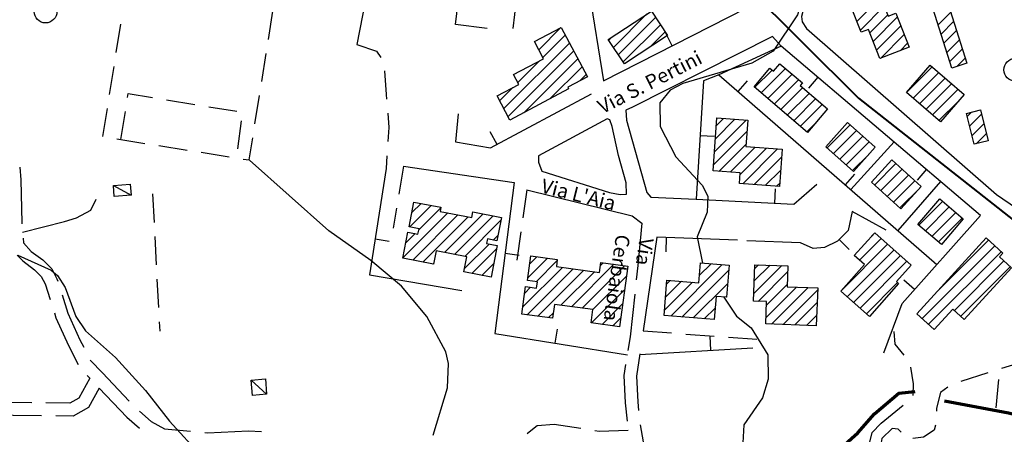
# Model space of a CAD drawing. Units: millimetres. Extents: x 1637318 to 1643220, y 4816899 to 4822635.
# Drawn here: x 1640226 to 1640572, y 4819469 to 4819615 of the extents above; entities that cross this region are included whole.
import ezdxf

# ---------------------------------------------------------------- set-up
doc = ezdxf.new("R2010")
doc.units = ezdxf.units.MM
for name, color, linetype in [('101D', 8, 'Continuous'), ('102D', 8, 'Continuous'), ('103D', 8, 'Continuous'), ('106D', 8, 'Continuous'), ('107D', 8, 'Continuous'), ('201D', 8, 'Continuous'), ('201V', 8, 'Continuous'), ('204D', 8, 'Continuous'), ('207D', 8, 'Continuous'), ('214D', 8, 'Continuous'), ('501D', 8, 'Continuous'), ('501V', 8, 'Continuous'), ('601V', 8, 'Continuous'), ('704S', 8, 'Continuous'), ('707D', 8, 'Continuous'), ('801D', 8, 'Continuous'), ('802D', 8, 'Continuous'), ('914D', 8, 'Continuous'), ('toponomastica', 1, 'Continuous')]:
    doc.layers.add(name, color=color, linetype=linetype)
doc.layers.add('302D', color=162, linetype='Continuous', lineweight=70)
doc.layers.add('R.V. STRADA PROVINCIALE', color=90, linetype='Continuous', lineweight=40)
doc.styles.get("Standard").update_dxf_attribs({"font": 'txt.shx'})

# ---------------------------------------------------------------- blocks, each defined once
blk = doc.blocks.new('S10')
at = {"color": 0}
blk.add_circle((0, 0), 0.4, dxfattribs=at)

msp = doc.modelspace()

# ---------------------------------------------------------------- linework, layer by layer
at = {"layer": '101D'}
for points in [[(1640601.17, 4819673.59), (1640599.94, 4819672.14), (1640579.26, 4819659.78), (1640503.28, 4819620.22), (1640500.94, 4819618.03), (1640500.4, 4819615.86), (1640500.67, 4819613.97), (1640502.19, 4819611.62)], [(1640502.19, 4819611.62), (1640568.87, 4819553.26), (1640575.88, 4819548.49), (1640579.53, 4819546.33)], [(1640493.29, 4819605.43), (1640490.17, 4819608.84), (1640441.04, 4819584.01), (1640438.7, 4819582.87), (1640438.97, 4819579.37), (1640446.03, 4819554.03), (1640447.52, 4819552.39), (1640463.45, 4819551.64)], [(1640360.67, 4819563.3), (1640399.52, 4819557.47)], [(1640403.92, 4819554.99), (1640440.87, 4819545.75), (1640444.27, 4819543.19)]]:
    msp.add_lwpolyline(points, dxfattribs=at)
at = {"layer": '102D'}
for points in [[(1640225.96, 4819562.92), (1640226.23, 4819558.5), (1640226.64, 4819543.37), (1640226.67, 4819542.94)], [(1640444.27, 4819543.19), (1640442.9, 4819528.29), (1640442.35, 4819523.28)], [(1640227.07, 4819537.95), (1640227.21, 4819536.26), (1640229.95, 4819533.31), (1640233.96, 4819530.28), (1640237.11, 4819527.18), (1640238.96, 4819523.71), (1640239.23, 4819522.85)], [(1640225, 4819532.02), (1640226.93, 4819529.96), (1640231.01, 4819526.87), (1640233.46, 4819524.45), (1640234.79, 4819521.95), (1640236.54, 4819516.44)], [(1640240.74, 4819518.09), (1640242.8, 4819511.6), (1640247.02, 4819502.21), (1640248.33, 4819499.63)], [(1640441.81, 4819518.31), (1640440.18, 4819503.33), (1640439.39, 4819498.46)], [(1640238.05, 4819511.67), (1640238.59, 4819509.99), (1640242.96, 4819500.27), (1640246.41, 4819493.52)], [(1640443.62, 4819497.26), (1640442.49, 4819489.44), (1640442.96, 4819480.39), (1640443.2, 4819477.36)], [(1640250.61, 4819495.17), (1640250.7, 4819495), (1640254.93, 4819490.58), (1640264.34, 4819480.65)], [(1640438.59, 4819493.53), (1640437.97, 4819489.69), (1640438.47, 4819480.1), (1640439.18, 4819473.63)], [(1640249.55, 4819489.69), (1640250.47, 4819488.73)], [(1640250.47, 4819488.73), (1640246.67, 4819481.74), (1640243.46, 4819479.96), (1640235.08, 4819480.04)], [(1640253.76, 4819485.26), (1640249.97, 4819478.43), (1640244.61, 4819475.45), (1640238.55, 4819475.51)], [(1640253.76, 4819485.26), (1640263.44, 4819475.06), (1640267.91, 4819471.15)], [(1640230.08, 4819480.09), (1640211.08, 4819480.28), (1640210.09, 4819480.4)], [(1640233.55, 4819475.55), (1640213.55, 4819475.75)], [(1640267.9, 4819477.14), (1640271.98, 4819473.57), (1640276.75, 4819470.96), (1640285.85, 4819470.11)], [(1640404.03, 4819469.28), (1640404.76, 4819469.87), (1640407.6, 4819472.11), (1640413.53, 4819472.59), (1640422.92, 4819471.14)], [(1640443.7, 4819472.39), (1640444.74, 4819466.43)], [(1640290.83, 4819469.65), (1640291.84, 4819469.56), (1640306.25, 4819470.19), (1640310.81, 4819470)], [(1640427.86, 4819470.38), (1640429.36, 4819470.15), (1640439.52, 4819470.53)]]:
    msp.add_lwpolyline(points, dxfattribs=at)
at = {"layer": '103D'}
msp.add_lwpolyline([(1640226.9, 4819540.06), (1640241.56, 4819543.81), (1640245.8, 4819545.1), (1640250.87, 4819547.82), (1640252.73, 4819551.63)], dxfattribs=at)
at = {"layer": '106D'}
msp.add_lwpolyline([(1640436.18, 4819566.94), (1640433.86, 4819577.19), (1640433.13, 4819579.57), (1640432.15, 4819579.9), (1640407.98, 4819566.83), (1640408.02, 4819564.67), (1640409.22, 4819561.51), (1640433.02, 4819553.94), (1640436.73, 4819553.28), (1640438.89, 4819553.46), (1640438.85, 4819557.39), (1640436.18, 4819566.94)], dxfattribs=at)
at = {"layer": '107D'}
for points in [[(1640344.22, 4819606.05), (1640351.19, 4819603.62), (1640352.7, 4819601.48)], [(1640353.91, 4819596.79), (1640354.58, 4819588.44), (1640354.71, 4819586.82)], [(1640355.11, 4819581.84), (1640355.52, 4819576.85), (1640355.17, 4819571.87)], [(1640354.82, 4819566.88), (1640354.51, 4819562.4)], [(1640360.67, 4819563.3), (1640359.02, 4819553.43)], [(1640403.92, 4819554.99), (1640402.51, 4819545.09)], [(1640358.19, 4819548.5), (1640357.01, 4819541.44)], [(1640401.8, 4819540.14), (1640400.39, 4819530.24)], [(1640444.79, 4819505.39), (1640454.76, 4819504.64)], [(1640459.75, 4819504.27), (1640469.72, 4819503.52)], [(1640536.45, 4819496.87), (1640533.31, 4819500.71), (1640532.95, 4819505.16)], [(1640474.7, 4819503.14), (1640484.68, 4819502.4)], [(1640580.16, 4819495.06), (1640570.61, 4819492.09)], [(1640539.57, 4819482.69), (1640539.72, 4819486.72), (1640538.73, 4819492.6)], [(1640565.84, 4819490.61), (1640556.29, 4819487.63)], [(1640551.8, 4819485.57), (1640549.19, 4819483.69), (1640547.73, 4819478.15), (1640547.81, 4819477.11)], [(1640528.41, 4819472.96), (1640536.14, 4819479.3)], [(1640528.41, 4819472.96), (1640525.03, 4819469.56), (1640523.79, 4819464.5)], [(1640535.37, 4819469.81), (1640534.36, 4819470.83), (1640532.17, 4819471.06), (1640528.65, 4819467.53), (1640528.32, 4819466.19)], [(1640547.43, 4819472.19), (1640546.99, 4819470.49), (1640543.26, 4819468.03), (1640539.52, 4819467.5)]]:
    msp.add_lwpolyline(points, dxfattribs=at)
at = {"layer": '201D'}
for points in [[(1640542.15, 4819632.65), (1640547.46, 4819634.32), (1640558.45, 4819599.39), (1640553.14, 4819597.72), (1640542.15, 4819632.65)], [(1640517.76, 4819619.44), (1640527.93, 4819623.42), (1640530.84, 4819616.01), (1640533.46, 4819617.03), (1640538.15, 4819605.1), (1640527.93, 4819601.07), (1640523.91, 4819611.3), (1640521.36, 4819610.3), (1640517.76, 4819619.44)], [(1640432.53, 4819607.78), (1640447.66, 4819617.76), (1640453.35, 4819609.14), (1640438.22, 4819599.16), (1640432.53, 4819607.78)], [(1640393.5, 4819587.95), (1640401.11, 4819591.98), (1640399.28, 4819595.42), (1640409.8, 4819600.99), (1640406.6, 4819607.02), (1640416.01, 4819612.01), (1640425.22, 4819594.65), (1640418.28, 4819590.97), (1640418.6, 4819590.38), (1640398.02, 4819579.43), (1640393.5, 4819587.95)], [(1640483.74, 4819591.09), (1640489.29, 4819597.66), (1640490.55, 4819596.6), (1640492.79, 4819599.25), (1640500.71, 4819592.55), (1640499.86, 4819591.55), (1640509.51, 4819583.35), (1640502.51, 4819575.12), (1640483.74, 4819591.09)], [(1640537.25, 4819589.1), (1640545.55, 4819598.73), (1640557.5, 4819588.44), (1640549.2, 4819578.8), (1640537.25, 4819589.1)], [(1640558.31, 4819581.78), (1640563.26, 4819582.99), (1640565.93, 4819572.16), (1640560.98, 4819570.94), (1640558.31, 4819581.78)], [(1640470.67, 4819580.2), (1640481.51, 4819579.4), (1640480.83, 4819570.12), (1640493.63, 4819569.17), (1640492.67, 4819556.11), (1640478.56, 4819557.15), (1640478.83, 4819560.87), (1640469.31, 4819561.57), (1640470.67, 4819580.2)], [(1640516.59, 4819578.57), (1640526.3, 4819569.93), (1640518.68, 4819561.36), (1640508.96, 4819570), (1640516.59, 4819578.57)], [(1640532.12, 4819565.47), (1640542.4, 4819556.09), (1640535.28, 4819548.3), (1640525.01, 4819557.67), (1640532.12, 4819565.47)], [(1640549.51, 4819535.74), (1640541.25, 4819542.78), (1640548.9, 4819551.77), (1640557.16, 4819544.74), (1640549.51, 4819535.74)], [(1640360.39, 4819530.93), (1640362.16, 4819540.04), (1640365.7, 4819539.35), (1640366.08, 4819541.28), (1640362.63, 4819541.96), (1640364.31, 4819550.63), (1640373.78, 4819548.79), (1640373.5, 4819547.34), (1640384.62, 4819545.19), (1640385, 4819547.16), (1640395.03, 4819545.22), (1640393.45, 4819537.02), (1640390.14, 4819537.66), (1640389.83, 4819536.05), (1640393.53, 4819535.33), (1640391.37, 4819524.21), (1640381.86, 4819526.06), (1640382.9, 4819531.4), (1640372.05, 4819533.51), (1640371.15, 4819528.84), (1640360.39, 4819530.93)], [(1640514.17, 4819519.37), (1640522.47, 4819528.69), (1640518.93, 4819531.85), (1640526.09, 4819539.87), (1640538.89, 4819528.46), (1640533.75, 4819522.69), (1640534.48, 4819522.04), (1640524.21, 4819510.47), (1640514.17, 4819519.37)], [(1640540.89, 4819511.39), (1640565.18, 4819538.03), (1640571.03, 4819532.69), (1640569.87, 4819531.41), (1640574.1, 4819527.56), (1640557.53, 4819509.4), (1640553.58, 4819513), (1640547.02, 4819505.8), (1640540.89, 4819511.39)], [(1640402.2, 4819511.29), (1640403.5, 4819520.93), (1640407.37, 4819520.4), (1640407.66, 4819522.56), (1640404.16, 4819523.03), (1640405.33, 4819531.72), (1640414.64, 4819530.47), (1640414.3, 4819527.96), (1640429.48, 4819525.92), (1640429.95, 4819529.41), (1640439.35, 4819528.14), (1640436.47, 4819506.83), (1640426.54, 4819508.16), (1640427.17, 4819512.84), (1640413.65, 4819514.66), (1640413, 4819509.84), (1640402.2, 4819511.29)], [(1640452.13, 4819510.74), (1640453.14, 4819523.21), (1640464.3, 4819522.3), (1640464.87, 4819529.28), (1640475, 4819528.45), (1640474.08, 4819517.19), (1640470.38, 4819517.49), (1640469.72, 4819509.31), (1640452.13, 4819510.74)], [(1640484.03, 4819528.63), (1640495.59, 4819528.21), (1640495.32, 4819520.84), (1640506.08, 4819520.45), (1640505.59, 4819507.17), (1640487.85, 4819507.81), (1640488.13, 4819515.64), (1640483.56, 4819515.81), (1640484.03, 4819528.63)]]:
    msp.add_lwpolyline(points, dxfattribs=at)
at = {"layer": '201V'}
for points in [[(1640528.27, 4819622.53), (1640519.85, 4819614.11)], [(1640521.05, 4819611.07), (1640529.47, 4819619.48)], [(1640434.37, 4819604.99), (1640446.12, 4819616.74)], [(1640449.14, 4819615.52), (1640436.05, 4819602.43)], [(1640530.67, 4819616.44), (1640524.36, 4819610.13)], [(1640525.56, 4819607.09), (1640534.03, 4819615.56)], [(1640548.36, 4819612.91), (1640552.79, 4819617.35)], [(1640553.81, 4819614.12), (1640549.37, 4819609.69)], [(1640415.84, 4819611.92), (1640408.1, 4819604.18)], [(1640437.74, 4819599.88), (1640450.82, 4819612.96)], [(1640535.23, 4819612.52), (1640526.76, 4819604.04)], [(1640550.39, 4819606.46), (1640554.83, 4819610.9)], [(1640406.63, 4819606.95), (1640406.81, 4819607.13)], [(1640409.57, 4819601.41), (1640417.45, 4819609.29)], [(1640433.65, 4819608.52), (1640432.68, 4819607.55)], [(1640452.51, 4819610.41), (1640447.16, 4819605.06)], [(1640528.09, 4819601.13), (1640536.43, 4819609.47)], [(1640555.84, 4819607.67), (1640551.4, 4819603.23)], [(1640418.92, 4819606.51), (1640395.87, 4819583.47)], [(1640397.34, 4819580.7), (1640420.39, 4819603.74)], [(1640537.62, 4819606.43), (1640535.09, 4819603.89)], [(1640552.42, 4819600), (1640556.86, 4819604.44)], [(1640400.77, 4819592.61), (1640408.42, 4819600.26)], [(1640421.86, 4819600.97), (1640402.93, 4819582.04)], [(1640557.87, 4819601.22), (1640554.94, 4819598.28)], [(1640412, 4819586.87), (1640423.33, 4819598.2)], [(1640490.04, 4819597.02), (1640483.93, 4819590.92)], [(1640486.23, 4819588.97), (1640494.8, 4819597.54)], [(1640537.26, 4819589.09), (1640546.27, 4819598.1)], [(1640399.41, 4819595.48), (1640399.3, 4819595.38)], [(1640424.8, 4819595.43), (1640422.68, 4819593.3)], [(1640497.1, 4819595.6), (1640488.52, 4819587.02)], [(1640490.81, 4819585.07), (1640499.4, 4819593.65)], [(1640548.55, 4819596.14), (1640539.54, 4819587.12)], [(1640541.82, 4819585.16), (1640550.83, 4819594.18)], [(1640394.4, 4819586.24), (1640399.05, 4819590.89)], [(1640500.76, 4819590.78), (1640493.1, 4819583.12)], [(1640553.11, 4819592.21), (1640544.09, 4819583.2)], [(1640546.37, 4819581.23), (1640555.39, 4819590.25)], [(1640495.4, 4819581.17), (1640503.06, 4819588.83)], [(1640505.35, 4819586.88), (1640497.69, 4819579.22)], [(1640499.98, 4819577.27), (1640507.64, 4819584.93)], [(1640555.49, 4819586.11), (1640548.65, 4819579.27)], [(1640480.94, 4819579.44), (1640469.8, 4819568.3)], [(1640470.13, 4819572.87), (1640476.99, 4819579.73)], [(1640473.04, 4819580.02), (1640470.47, 4819577.45)], [(1640558.57, 4819580.7), (1640560.08, 4819582.21)], [(1640563.62, 4819581.51), (1640559.41, 4819577.3)], [(1640504.97, 4819578.01), (1640502.27, 4819575.32)], [(1640517.47, 4819577.78), (1640509.34, 4819569.66)], [(1640560.25, 4819573.89), (1640564.46, 4819578.11)], [(1640469.46, 4819563.72), (1640481.22, 4819575.48)], [(1640511.59, 4819567.66), (1640519.71, 4819575.79)], [(1640521.96, 4819573.79), (1640513.83, 4819565.66)], [(1640565.3, 4819574.7), (1640561.72, 4819571.12)], [(1640480.88, 4819570.9), (1640471.4, 4819561.41)], [(1640475.35, 4819561.12), (1640484.1, 4819569.87)], [(1640488.05, 4819569.58), (1640478.79, 4819560.32)], [(1640479.77, 4819557.06), (1640492, 4819569.29)], [(1640516.08, 4819563.67), (1640524.2, 4819571.79)], [(1640493.43, 4819566.47), (1640483.72, 4819556.77)], [(1640524.01, 4819567.35), (1640518.33, 4819561.67)], [(1640533.55, 4819564.16), (1640526.08, 4819556.69)], [(1640528.29, 4819554.67), (1640535.76, 4819562.14)], [(1640487.67, 4819556.47), (1640493.09, 4819561.89)], [(1640537.98, 4819560.11), (1640530.51, 4819552.64)], [(1640492.76, 4819557.31), (1640491.63, 4819556.18)], [(1640532.73, 4819550.62), (1640540.2, 4819558.09)], [(1640541.93, 4819555.57), (1640534.95, 4819548.6)], [(1640370.35, 4819549.45), (1640362.81, 4819541.92)], [(1640363.59, 4819546.95), (1640366.79, 4819550.14)], [(1640366, 4819540.86), (1640373.74, 4819548.61)], [(1640541.58, 4819542.5), (1640549.95, 4819550.87)], [(1640552.24, 4819548.92), (1640543.87, 4819540.54)], [(1640376.19, 4819546.82), (1640360.41, 4819531.03)], [(1640363.87, 4819530.25), (1640379.75, 4819546.13)], [(1640383.3, 4819545.44), (1640367.42, 4819529.56)], [(1640375.03, 4819532.93), (1640388.57, 4819546.47)], [(1640392.13, 4819545.78), (1640378.58, 4819532.24)], [(1640385.02, 4819547.15), (1640384.99, 4819547.13)], [(1640546.16, 4819538.59), (1640554.54, 4819546.97)], [(1640556.83, 4819545.02), (1640548.45, 4819536.64)], [(1640382.13, 4819531.55), (1640394.84, 4819544.25)], [(1640361.43, 4819536.3), (1640364.68, 4819539.55)], [(1640393.83, 4819539), (1640392.11, 4819537.28)], [(1640526.16, 4819539.8), (1640524.97, 4819538.62)], [(1640390.71, 4819535.88), (1640382.09, 4819527.26)], [(1640530.64, 4819535.8), (1640514.19, 4819519.35)], [(1640520.79, 4819530.19), (1640528.4, 4819537.8)], [(1640542.73, 4819509.71), (1640568.25, 4819535.22)], [(1640566.03, 4819537.25), (1640548.33, 4819519.54)], [(1640384.6, 4819525.52), (1640393.32, 4819534.24)], [(1640407.47, 4819531.43), (1640404.95, 4819528.9)], [(1640516.44, 4819517.35), (1640532.89, 4819533.81)], [(1640535.13, 4819531.81), (1640518.69, 4819515.36)], [(1640570.47, 4819533.2), (1640544.95, 4819507.68)], [(1640370.97, 4819528.87), (1640371.2, 4819529.09)], [(1640392.29, 4819528.98), (1640388.15, 4819524.83)], [(1640402.53, 4819513.76), (1640416.44, 4819527.67)], [(1640404.29, 4819524), (1640411.21, 4819530.93)], [(1640414.58, 4819530.05), (1640407.16, 4819522.62)], [(1640419.6, 4819513.86), (1640434.53, 4819528.79)], [(1640438.27, 4819528.28), (1640423.34, 4819513.35)], [(1640430.79, 4819529.29), (1640429.8, 4819528.3)], [(1640454.47, 4819510.55), (1640472.57, 4819528.65)], [(1640468.65, 4819528.97), (1640464.5, 4819524.82)], [(1640483.66, 4819518.52), (1640493.43, 4819528.29)], [(1640489.33, 4819528.43), (1640483.82, 4819522.92)], [(1640483.98, 4819527.32), (1640485.24, 4819528.58)], [(1640520.93, 4819513.37), (1640537.37, 4819529.81)], [(1640554.06, 4819512.55), (1640571.46, 4819529.95)], [(1640573.68, 4819527.93), (1640556.28, 4819510.53)], [(1640420.18, 4819527.17), (1640404.05, 4819511.04)], [(1640407.79, 4819510.54), (1640423.92, 4819526.66)], [(1640427.66, 4819526.16), (1640415.86, 4819514.36)], [(1640427.08, 4819512.85), (1640438.88, 4819524.65)], [(1640474.85, 4819526.68), (1640458.4, 4819510.23)], [(1640495.51, 4819526.13), (1640485.13, 4819515.75)], [(1640405.22, 4819520.69), (1640403.19, 4819518.66)], [(1640462.16, 4819522.47), (1640452.28, 4819512.59)], [(1640452.65, 4819517.21), (1640458.23, 4819522.79)], [(1640454.31, 4819523.11), (1640453.03, 4819521.83)], [(1640462.32, 4819509.91), (1640474.48, 4819522.06)], [(1640498.59, 4819520.72), (1640487.93, 4819510.06)], [(1640488.09, 4819514.46), (1640495.35, 4819521.72)], [(1640534.14, 4819522.33), (1640523.18, 4819511.37)], [(1640438.21, 4819519.74), (1640426.62, 4819508.15)], [(1640474.1, 4819517.44), (1640473.86, 4819517.2)], [(1640489.85, 4819507.73), (1640502.68, 4819520.57)], [(1640506.05, 4819519.7), (1640493.94, 4819507.59)], [(1640430.36, 4819507.64), (1640437.55, 4819514.83)], [(1640498.04, 4819507.44), (1640505.89, 4819515.29)], [(1640413.26, 4819511.75), (1640411.53, 4819510.03)], [(1640470.05, 4819513.39), (1640466.24, 4819509.59)], [(1640505.72, 4819510.89), (1640502.13, 4819507.29)], [(1640436.89, 4819509.93), (1640434.1, 4819507.14)]]:
    msp.add_lwpolyline(points, dxfattribs=at)
at = {"layer": '204D'}
for points in [[(1640390.05, 4819611.64), (1640378.9, 4819612.99), (1640380.21, 4819623.85)], [(1640380.21, 4819623.85), (1640400.21, 4819621.45), (1640399.03, 4819611.66)]]:
    msp.add_lwpolyline(points, dxfattribs=at)
at = {"layer": '207D'}
for points in [[(1640258.78, 4819556.46), (1640264.71, 4819556.93), (1640265.02, 4819553.09), (1640259.09, 4819552.61), (1640258.78, 4819556.46)], [(1640307.14, 4819488.07), (1640312.12, 4819488.47), (1640312.55, 4819483.08), (1640307.57, 4819482.68), (1640307.14, 4819488.07)]]:
    msp.add_lwpolyline(points, dxfattribs=at)
at = {"layer": '214D'}
for points in [[(1640313.2, 4819607.79), (1640314.77, 4819617.67)], [(1640261.25, 4819613.09), (1640259.68, 4819603.22)], [(1640310.84, 4819592.98), (1640312.41, 4819602.85)], [(1640258.89, 4819598.28), (1640257.32, 4819588.4)], [(1640263.77, 4819587.41), (1640263.98, 4819588.74), (1640272.52, 4819587.35)], [(1640277.46, 4819586.54), (1640287.33, 4819584.94)], [(1640308.48, 4819578.16), (1640310.06, 4819588.04)], [(1640256.53, 4819583.47), (1640254.97, 4819573.63), (1640255, 4819573.62)], [(1640292.26, 4819584.13), (1640302.13, 4819582.53)], [(1640261.41, 4819572.6), (1640262.98, 4819582.47)], [(1640303.69, 4819579.23), (1640302.33, 4819569.32)], [(1640259.94, 4819572.83), (1640269.82, 4819571.26)], [(1640304.38, 4819565.76), (1640306.46, 4819565.43), (1640307.7, 4819573.23)], [(1640274.75, 4819570.48), (1640284.63, 4819568.9)], [(1640289.57, 4819568.12), (1640299.44, 4819566.54)]]:
    msp.add_lwpolyline(points, dxfattribs=at)
at = {"layer": '302D'}
for points in [[(1640446.77, 4819431.92), (1640458.08, 4819429.58), (1640468.65, 4819429.61), (1640478.8, 4819434.9), (1640481.76, 4819440.3), (1640485.69, 4819447.12), (1640492.27, 4819452.94), (1640504.89, 4819457.89), (1640512.37, 4819462.56), (1640520.22, 4819469.56), (1640526.05, 4819476.26), (1640534.56, 4819483.46), (1640540.34, 4819484.06)], [(1640550.63, 4819480.82), (1640573.08, 4819476.53), (1640589.81, 4819472.58), (1640599.78, 4819471.62), (1640609.78, 4819472.15), (1640616.01, 4819473.88)]]:
    msp.add_lwpolyline(points, dxfattribs=at)
at = {"layer": '501D'}
for points in [[(1640360.02, 4819630.37), (1640425.85, 4819624.55), (1640430.81, 4819593.21), (1640480.95, 4819618.81), (1640433.87, 4819661.4)], [(1640360.02, 4819630.37), (1640361.66, 4819642.03), (1640349.22, 4819643.33), (1640346.2, 4819631.97), (1640349.11, 4819631.25), (1640344.22, 4819606.05)], [(1640563.29, 4819545.97), (1640493.29, 4819605.43), (1640471.31, 4819595.39), (1640547.93, 4819528.75)], [(1640471.31, 4819595.39), (1640465.93, 4819593.19), (1640463.45, 4819551.64), (1640497.75, 4819549.92), (1640505.73, 4819556.94)], [(1640379.81, 4819581.65), (1640378.84, 4819571.81), (1640391.21, 4819569.69), (1640426.7, 4819588.68)], [(1640517.76, 4819555), (1640532.92, 4819571.78)], [(1640354.51, 4819562.4), (1640348.7, 4819525.05), (1640381.15, 4819519.52)], [(1640399.52, 4819557.47), (1640392.67, 4819504.45), (1640439.23, 4819496.94)], [(1640534.27, 4819540.64), (1640549.3, 4819557.86)], [(1640530.09, 4819540.73), (1640518.16, 4819547.36), (1640516.81, 4819540.61), (1640513.04, 4819536.92), (1640508.47, 4819534.65), (1640504.43, 4819534.33), (1640500.07, 4819536.28), (1640481.16, 4819537.06)], [(1640529.35, 4819497.69), (1640535.68, 4819515.01), (1640563.29, 4819545.97)], [(1640477.89, 4819537.21), (1640449.6, 4819538.32), (1640444.79, 4819505.39)], [(1640443.6, 4819497.12), (1640483.24, 4819499.4)]]:
    msp.add_lwpolyline(points, dxfattribs=at)
at = {"layer": '501V'}
for points in [[(1640455.02, 4819605.57), (1640452.74, 4819610.02)], [(1640478.09, 4819589.49), (1640481.37, 4819593.26)], [(1640506.13, 4819594.52), (1640502.89, 4819590.71)], [(1640393.47, 4819570.9), (1640391.11, 4819575.3)], [(1640464.78, 4819574.03), (1640469.77, 4819573.74)], [(1640544.23, 4819562.15), (1640541, 4819558.34)], [(1640515.82, 4819556.67), (1640519.1, 4819560.45)], [(1640490.98, 4819550.26), (1640491.23, 4819555.25)], [(1640452.91, 4819538.19), (1640452.71, 4819533.19)], [(1640350.66, 4819537.69), (1640355.6, 4819536.93)], [(1640513.61, 4819537.48), (1640517.11, 4819533.91)], [(1640396.31, 4819532.67), (1640401.27, 4819532.03)], [(1640540.04, 4819519.9), (1640536.31, 4819523.23)], [(1640413.93, 4819501.02), (1640414.73, 4819505.95)], [(1640468.56, 4819498.55), (1640468.27, 4819503.54)]]:
    msp.add_lwpolyline(points, dxfattribs=at)
at = {"layer": '601V'}
msp.add_lwpolyline([(1640569.58, 4819488.25), (1640568.62, 4819478.3)], dxfattribs=at)
at = {"layer": '707D'}
for points in [[(1640272.51, 4819553.49), (1640273.03, 4819543.5)], [(1640273.29, 4819538.51), (1640273.81, 4819528.52)], [(1640274.07, 4819523.53), (1640274.6, 4819513.54)], [(1640274.86, 4819508.55), (1640275.03, 4819505.28)]]:
    msp.add_lwpolyline(points, dxfattribs=at)
at = {"layer": '801D'}
msp.add_lwpolyline([(1640371.1, 4819468.76), (1640376.12, 4819485.36), (1640376.45, 4819493.89), (1640375.54, 4819498.06), (1640368.86, 4819510.4), (1640359.95, 4819521.13), (1640349.2, 4819530.14), (1640334.44, 4819540.52), (1640306.58, 4819565.37)], dxfattribs=at)
at = {"layer": '802D'}
for points in [[(1640501.45, 4819647.77), (1640502.18, 4819645.28), (1640503.55, 4819637.73), (1640501.91, 4819626.23), (1640498.95, 4819616.45), (1640490.48, 4819603.66), (1640482.99, 4819599.43), (1640458.67, 4819592.28), (1640454.3, 4819589.95), (1640450.63, 4819585.49), (1640450.8, 4819577.22), (1640456.27, 4819566.49), (1640465.54, 4819556.53), (1640467.46, 4819552.66), (1640467.27, 4819547.05), (1640463.76, 4819538.4), (1640465.65, 4819529.21)], [(1640225.24, 4819531.96), (1640236.88, 4819526.67), (1640239.11, 4819524.85), (1640241.81, 4819520.63), (1640245.6, 4819510.47), (1640248.97, 4819505.38), (1640259.49, 4819495.98), (1640270.08, 4819484.43), (1640278.48, 4819473.68), (1640289.87, 4819461.26)], [(1640473.15, 4819517.26), (1640477.6, 4819510.55), (1640482.71, 4819506.41), (1640488.52, 4819496.96), (1640488.7, 4819488.44), (1640486.64, 4819481.88), (1640480.1, 4819472.34), (1640479.58, 4819461.76)]]:
    msp.add_lwpolyline(points, dxfattribs=at)
at = {"layer": '914D'}
for points in [[(1640258.78, 4819556.46), (1640265.02, 4819553.09)], [(1640307.14, 4819488.07), (1640312.55, 4819483.08)]]:
    msp.add_lwpolyline(points, dxfattribs=at)
at = {"layer": 'R.V. STRADA PROVINCIALE'}
msp.add_lwpolyline([(1640220.28, 4819703.83), (1640296.32, 4819697.05), (1640368.28, 4819687.55), (1640418.51, 4819676.69), (1640437.52, 4819667.2), (1640480.97, 4819626.49), (1640520.35, 4819587.14), (1640584.16, 4819536.93), (1640603.17, 4819536.93), (1640620.82, 4819547.78), (1640643.9, 4819606.13), (1640672.41, 4819701.12), (1640685.99, 4819739.11), (1640728.08, 4819770.32), (1640801.4, 4819831.39), (1640816.34, 4819846.31), (1640824.48, 4819868.02)], dxfattribs=at)

# ---------------------------------------------------------------- block references
at = {"layer": '704S', "xscale": 10, "yscale": 10, "zscale": 10}
for p in [(1640234.95, 4819617.59), (1640575.45, 4819597.12)]:
    msp.add_blockref('S10', p, dxfattribs=at)

# ---------------------------------------------------------------- texts
at = {"layer": 'toponomastica', "char_height": 5, "attachment_point": 1}
for s, insert, width, rotation in [('{\\fVerdana|b1|i0|c0|p34;Via S. Pertini}', (1640428.21, 4819585.96), 74.7023, 27.0476), ("{\\fVerdana|b1|i0|c0|p34;Via L'Aia}", (1640409.79, 4819558.94), 33.3534, 345.9601), ('{\\fVerdana|b1|i0|c0|p34;Via Cerbaiola}', (1640448.5, 4819537.57), 38.8512, 261.6901)]:
    msp.add_mtext(s, dxfattribs=dict(at, insert=insert, width=width, rotation=rotation))

doc.saveas('drawing.dxf')
